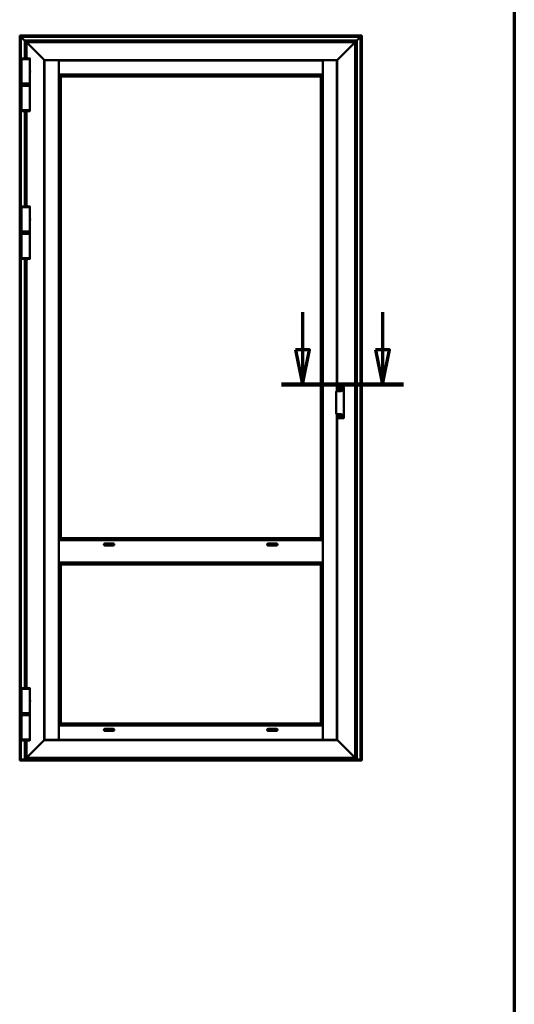
# Model space of a CAD drawing. Units: millimetres. Extents: x -429 to 405, y -584 to 287.
# Drawn here: x 369 to 405, y 173 to 244 of the extents above; entities that cross this region are included whole.
import ezdxf

# ---------------------------------------------------------------- set-up
doc = ezdxf.new("R2010")
doc.units = ezdxf.units.MM
doc.linetypes.add('CHAIN', pattern=[0.35429999999999995, 0.2362, -0.0295, 0.0591, -0.0295])
for name, color, linetype, lineweight in [('Border (ISO)', 8, 'Continuous', 70), ('Section Line (ISO)', 3, 'CHAIN', 70), ('Visible (ISO)', 7, 'Continuous', 50)]:
    doc.layers.add(name, color=color, linetype=linetype, lineweight=lineweight)

# ---------------------------------------------------------------- blocks, each defined once
blk = doc.blocks.new('Borders LEIAB A4 Border')
at = {"layer": 'Border (ISO)'}
blk.add_line((200, 287), (200, 10), dxfattribs=at)
blk = doc.blocks.new('2dTransSection1')
at = {"layer": 'Section Line (ISO)', "linetype": 'Continuous'}
for p, q in [((184.7527556743427, 222.7707588508156), (184.7527556743426, 220.0506055963604)), ((190.5147082780506, 222.7707588508156), (190.5147082780506, 220.0506055963604)), ((184.2527556743427, 220.0506055963604), (184.7527556743426, 217.5506055963604)), ((185.2527556743426, 220.0506055963604), (184.2527556743427, 220.0506055963604)), ((184.7527556743426, 220.0506055963604), (184.7527556743426, 217.5506055963604)), ((184.7527556743426, 217.5506055963604), (185.2527556743426, 220.0506055963604)), ((190.0147082780506, 220.0506055963604), (190.5147082780506, 217.5506055963604)), ((191.0147082780506, 220.0506055963604), (190.0147082780506, 220.0506055963604)), ((190.5147082780506, 220.0506055963604), (190.5147082780506, 217.5506055963604)), ((190.5147082780506, 217.5506055963604), (191.0147082780506, 220.0506055963604)), ((183.2527556743426, 217.5506055963604), (192.0147082780506, 217.5506055963604))]:
    blk.add_line(p, q, dxfattribs=at)
at = {"layer": 'Section Line (ISO)', "linetype": 'Continuous', "lineweight": 140}
blk.add_line((183.2527556743426, 217.5506055963604), (192.0147082780506, 217.5506055963604), dxfattribs=at)
at = {"layer": 'Section Line (ISO)', "linetype": 'Continuous', "flags": 128}
for points in [[(184.2527558675944, 220.0506056083492), (184.7527553907572, 217.5506056083492), (185.2527553907572, 220.0506056083492), (184.2527558675944, 220.0506056083492)], [(190.0147087446391, 220.0506056083492), (190.5147087446391, 217.5506056083492), (191.014708744639, 220.0506056083492), (190.0147087446391, 220.0506056083492)]]:
    blk.add_lwpolyline(points, dxfattribs=at)
at = {"layer": 'Section Line (ISO)'}
for points in [[(184.2527558675944, 220.0506056083492), (184.7527553907572, 217.5506056083492), (185.2527553907572, 220.0506056083492), (184.2527558675944, 220.0506056083492)], [(190.0147087446391, 220.0506056083492), (190.5147087446391, 217.5506056083492), (191.014708744639, 220.0506056083492), (190.0147087446391, 220.0506056083492)]]:
    blk.add_solid(points, dxfattribs=at)

msp = doc.modelspace()

# ---------------------------------------------------------------- linework, layer by layer
at = {"layer": 'Visible (ISO)'}
for p, q in [((369.4192595309499, 242.6510642985432), (369.3961480587681, 242.674175770725)), ((369.3961480587681, 242.674175770725), (394.0211480587681, 242.674175770725)), ((369.3961480587679, 190.6027056218319), (369.3961480587681, 242.674175770725)), ((369.3961480587681, 242.674175770725), (369.4192595309499, 242.6510642985432)), ((369.4192595309499, 242.6510642985432), (369.4886480587681, 242.581675770725)), ((369.4886480587681, 242.581675770725), (369.4192595309499, 242.6510642985432)), ((369.5011480587681, 242.569175770725), (369.4886480587681, 242.581675770725)), ((393.9286480587681, 242.581675770725), (369.4886480587681, 242.581675770725)), ((369.4886480587681, 242.581675770725), (369.488648058768, 190.5752425087866)), ((369.4886480587681, 242.581675770725), (369.5011480587681, 242.569175770725)), ((369.5011480587681, 242.569175770725), (369.7511480587681, 242.319175770725)), ((369.7511480587681, 242.319175770725), (369.5011480587681, 242.569175770725)), ((393.6661480587681, 242.319175770725), (393.9161480587681, 242.569175770725)), ((393.9161480587681, 242.569175770725), (393.666148058768, 242.319175770725)), ((393.9286480587681, 242.581675770725), (393.9161480587681, 242.569175770725)), ((393.9161480587681, 242.569175770725), (393.9286480587681, 242.581675770725)), ((393.9286480587681, 242.581675770725), (393.9980365865864, 242.6510642985432)), ((393.9980365865864, 242.6510642985432), (393.9286480587681, 242.581675770725)), ((393.928648058768, 190.5752425087866), (393.9286480587681, 242.581675770725)), ((394.0211480587681, 242.674175770725), (393.9980365865864, 242.6510642985432)), ((393.9980365865864, 242.6510642985432), (394.0211480587681, 242.674175770725)), ((394.0211480587681, 242.674175770725), (394.0211480587681, 190.6027056218319)), ((369.7636480587681, 242.306675770725), (369.7511480587681, 242.319175770725)), ((369.7511480587681, 242.319175770725), (369.7636480587681, 242.306675770725)), ((369.7636480587681, 242.306675770725), (369.7761480587681, 242.294175770725)), ((369.7636480587681, 242.306675770725), (393.6536480587681, 242.306675770725)), ((369.7636480587681, 241.0372272761119), (369.7636480587681, 242.306675770725)), ((369.7761480587681, 242.294175770725), (369.7636480587681, 242.306675770725)), ((369.7761480587681, 242.294175770725), (369.8836480587681, 242.186675770725)), ((369.8836480587681, 242.186675770725), (369.7761480587681, 242.294175770725)), ((369.8961480587639, 242.1741773461301), (369.8836480587638, 242.1866773461301)), ((393.5336480587681, 242.1866773461259), (369.8836480587681, 242.1866773461259)), ((369.8836480587639, 242.1866773461301), (369.8961480587639, 242.1741773461301)), ((369.8836480587681, 242.1866773461259), (369.8836480587681, 241.0375701850453)), ((369.8961480587639, 242.1741773461301), (370.0134703892384, 242.0568550156555)), ((370.0134703892384, 242.0568550156555), (369.8961480587639, 242.1741773461301)), ((370.0134703892384, 242.0568550156555), (370.0223092240032, 242.0480161808907)), ((370.0223092240033, 242.0480161808907), (370.0134703892384, 242.0568550156555)), ((370.0223092240032, 242.0480161808907), (370.0424868935329, 242.027838511361)), ((370.0424868935329, 242.027838511361), (370.0223092240033, 242.0480161808907)), ((370.0513257282977, 242.0189996765962), (370.0424868935329, 242.027838511361)), ((370.0424868935329, 242.027838511361), (370.0513257282977, 242.0189996765962)), ((370.0513257282977, 242.0189996765962), (371.1461489038255, 240.9241765010684)), ((371.1461489038256, 240.9241765010683), (370.0513257282977, 242.0189996765962)), ((392.2711472137105, 240.9241765010684), (393.3659703892384, 242.0189996765962)), ((393.3659703892384, 242.0189996765962), (392.2711472137106, 240.9241765010683)), ((393.3748092240032, 242.027838511361), (393.3659703892384, 242.0189996765962)), ((393.3659703892384, 242.0189996765961), (393.3748092240032, 242.027838511361)), ((393.3748092240032, 242.027838511361), (393.3949868935329, 242.0480161808907)), ((393.3949868935329, 242.0480161808906), (393.3748092240032, 242.027838511361)), ((393.3949868935329, 242.0480161808907), (393.4038257282977, 242.0568550156555)), ((393.4038257282978, 242.0568550156555), (393.3949868935329, 242.0480161808906)), ((393.4038257282977, 242.0568550156555), (393.5211480587723, 242.1741773461301)), ((393.5211480587723, 242.1741773461301), (393.4038257282978, 242.0568550156555)), ((393.5336480587723, 242.1866773461301), (393.5211480587723, 242.1741773461301)), ((393.5211480587723, 242.1741773461301), (393.5336480587723, 242.18667734613)), ((393.5336480587681, 242.1866757707249), (393.6411480587681, 242.294175770725)), ((393.6411480587681, 242.294175770725), (393.5336480587681, 242.186675770725)), ((393.5336480587681, 190.6866773461259), (393.5336480587681, 242.1866773461258)), ((393.6411480587681, 242.294175770725), (393.6536480587681, 242.306675770725)), ((393.6536480587681, 242.306675770725), (393.6411480587681, 242.294175770725)), ((393.6661480587681, 242.319175770725), (393.6536480587681, 242.306675770725)), ((393.6536480587681, 242.306675770725), (393.666148058768, 242.319175770725)), ((393.6536480587681, 242.306675770725), (393.6536480587681, 190.5752425087866)), ((370.1348980587681, 240.9691773461259), (369.5323980587681, 240.9691773461259)), ((369.5323980587681, 239.2191773461259), (369.5323980587681, 240.9691773461259)), ((369.5348980587681, 240.9691773461259), (369.5348980587681, 241.013659957749)), ((370.1323980587681, 240.9691773461259), (370.1323980587681, 241.013659957749)), ((370.134898058768, 240.1985523461259), (370.134898058768, 240.9691773461259)), ((371.1586489038256, 240.9116765010684), (371.1461489038255, 240.9241765010684)), ((371.1461489038256, 240.9241765010683), (371.1586489038256, 240.9116765010683)), ((371.1586489038324, 240.9116765010616), (371.181148058768, 240.8891773461259)), ((392.2586472137106, 240.9116765010683), (371.1586489038256, 240.9116765010683)), ((371.1811480587681, 240.8891773461259), (371.1586489038324, 240.9116765010616)), ((371.1586489038256, 240.9116765010683), (371.1586489038256, 191.9616781911834)), ((371.199898058768, 240.8991781911834), (371.1811480587681, 240.8991781911834)), ((371.1811480587681, 240.8991781911834), (371.1811480587681, 191.9741781911834)), ((371.199898058768, 240.8991781911834), (372.1936480587681, 240.8991781911834)), ((372.2061480587681, 240.8991781911834), (372.1936480587681, 240.8991781911834)), ((372.2061480587681, 191.9741781911834), (372.2061480587681, 240.8991781911834)), ((372.208648058768, 240.7816765010684), (372.206148058768, 240.7816765010684)), ((372.208648058768, 240.7441765010684), (372.206148058768, 240.7441765010684)), ((372.208648058768, 240.4391765010684), (372.206148058768, 240.4391765010684)), ((372.208648058768, 240.289176501062), (372.206148058768, 240.289176501062)), ((372.2086480587681, 240.8891773461258), (372.2086480587681, 240.8704273461259)), ((391.2086480587681, 240.8891773461259), (372.2086480587681, 240.8891773461258)), ((372.2086480587681, 239.8766773461259), (372.2086480587681, 240.8704273461259)), ((391.2086480587681, 240.8704273461259), (391.2086480587681, 240.8891773461258)), ((391.2086480587681, 240.8704273461259), (391.2086480587681, 239.8766773461259)), ((391.2111480587681, 240.7816765010684), (391.2086480587681, 240.7816765010684)), ((391.2111480587681, 240.7441765010684), (391.2086480587681, 240.7441765010684)), ((391.2111480587681, 240.4391765010684), (391.2086480587681, 240.4391765010684)), ((391.2111480587681, 240.289176501062), (391.2086480587681, 240.289176501062)), ((391.2236480587681, 240.8991781911834), (391.2111480587681, 240.8991781911834)), ((391.2111480587681, 240.8991781911834), (391.2111480587681, 191.9741781911834)), ((391.2236480587681, 240.8991781911834), (392.2173980587681, 240.8991781911834)), ((392.2361480587681, 240.8991781911834), (392.2173980587681, 240.8991781911834)), ((392.2361480587681, 240.8891773461259), (392.2586472137037, 240.9116765010616)), ((392.2586472137038, 240.9116765010615), (392.2361480587681, 240.8891773461258)), ((392.2361480587681, 217.0710830753872), (392.2361480587681, 240.8991781911834)), ((392.2711472137105, 240.9241765010684), (392.2586472137106, 240.9116765010684)), ((392.2586472137106, 240.9116765010683), (392.2711472137106, 240.9241765010683)), ((392.2586472137106, 217.0710830753872), (392.2586472137106, 240.9116765010683)), ((370.1186480587681, 240.1211031701616), (370.1186480587681, 240.1311581266071)), ((370.118648058768, 240.0672515220902), (370.118648058768, 240.1211031701616)), ((370.1186480587681, 240.0571965656447), (370.1186480587681, 240.0672515220902)), ((370.134898058768, 239.2191773461259), (370.134898058768, 239.9898023461259)), ((372.2086480587681, 240.1991773461259), (372.206148058768, 240.1991773461259)), ((372.2061480587679, 240.0866773461259), (372.2086480587678, 240.0866773461259)), ((372.2086480587681, 240.0516773461259), (372.2061480587681, 240.0516773461259)), ((372.2061480587681, 239.9016773461259), (372.2086480587681, 239.9016773461259)), ((372.2061480587681, 239.8641773461259), (372.2211480587681, 239.8491773461259)), ((372.2061480587681, 239.8641773461259), (372.2086480587681, 239.8641773461259)), ((372.2086480587681, 239.8766773461259), (372.2086480587681, 239.8641773461259)), ((372.2086480587681, 239.8641773461259), (391.2086480587681, 239.8641773461259)), ((372.2211480587681, 239.8491773461259), (372.2355113005599, 239.834814104334)), ((372.3485685349757, 239.7217568699182), (372.2355113005599, 239.834814104334)), ((372.3485685349756, 239.7217568699183), (372.351148058768, 239.7191773461259)), ((372.351148058768, 239.7191773461259), (372.3511480587681, 206.4941773461259)), ((391.066148058768, 239.7191773461259), (372.351148058768, 239.7191773461259)), ((391.0687275825604, 239.7217568699183), (391.066148058768, 239.7191773461259)), ((391.066148058768, 206.4941773461259), (391.066148058768, 239.7191773461259)), ((391.0687275825604, 239.7217568699183), (391.1817848169762, 239.834814104334)), ((391.196148058768, 239.8491773461259), (391.1817848169762, 239.834814104334)), ((391.211148058768, 239.8641773461259), (391.196148058768, 239.8491773461259)), ((391.2111480587681, 240.1991773461259), (391.2086480587681, 240.1991773461259)), ((391.2086480587678, 240.0866773461259), (391.2111480587679, 240.0866773461259)), ((391.2111480587681, 240.0516773461259), (391.2086480587681, 240.0516773461259)), ((391.2086480587681, 239.9016773461259), (391.2111480587681, 239.9016773461259)), ((391.2086480587681, 239.8641773461259), (391.2086480587681, 239.8766773461259)), ((391.2086480587681, 239.8641773461259), (391.211148058768, 239.8641773461259)), ((369.5323980587681, 239.2191773461259), (370.1348980587681, 239.2191773461259)), ((370.1348980587681, 239.049175770725), (369.5323980587681, 239.049175770725)), ((369.5323980587681, 239.049175770725), (369.5323980587681, 237.299175770725)), ((369.5348980587681, 239.2191773461259), (369.5348980587681, 239.1541773461259)), ((369.5348980587681, 239.1541773461259), (370.1323980587681, 239.1541773461259)), ((369.5473980587681, 239.1416773461259), (369.5348980587681, 239.1541773461259)), ((369.5486480587681, 239.126675770725), (369.536148058768, 239.114175770725)), ((370.1311480587681, 239.114175770725), (369.536148058768, 239.114175770725)), ((369.536148058768, 239.114175770725), (369.536148058768, 239.061675770725)), ((369.536148058768, 239.061675770725), (370.1311480587681, 239.061675770725)), ((369.5486480587681, 239.049175770725), (369.536148058768, 239.061675770725)), ((370.1198980587681, 239.1416773461259), (369.5473980587681, 239.1416773461259)), ((369.5486480587681, 239.126675770725), (370.1186480587681, 239.126675770725)), ((369.7636480587681, 239.126675770725), (369.7636480587681, 239.1416773461259)), ((369.8836480587681, 239.1416773461259), (369.8836480587681, 239.126675770725)), ((370.1186480587681, 239.126675770725), (370.1311480587681, 239.114175770725)), ((370.1186480587681, 239.049175770725), (370.1311480587681, 239.061675770725)), ((370.1198980587681, 239.1416773461259), (370.1323980587681, 239.1541773461259)), ((370.1311480587681, 239.114175770725), (370.1311480587681, 239.061675770725)), ((370.1323980587681, 239.2191773461259), (370.1323980587681, 239.1541773461259)), ((370.1348980587681, 239.049175770725), (370.134898058768, 237.299175770725)), ((369.5323980587681, 237.299175770725), (370.1348980587681, 237.299175770725)), ((369.5348980587681, 237.299175770725), (369.5348980587681, 237.2546931591019)), ((369.7636480587681, 230.3872272761119), (369.7636480587681, 237.2311258407389)), ((369.8836480587681, 237.2307829318055), (369.8836480587681, 230.3875701850453)), ((370.1323980587681, 237.299175770725), (370.1323980587681, 237.2546931591019)), ((369.5348980587681, 230.3191773461259), (369.5348980587681, 230.363659957749)), ((370.1323980587681, 230.3191773461259), (370.1323980587681, 230.363659957749)), ((370.1348980587681, 230.3191773461259), (369.5323980587681, 230.3191773461259)), ((369.5323980587681, 228.5691773461259), (369.5323980587681, 230.3191773461259)), ((370.134898058768, 229.5485523461259), (370.134898058768, 230.3191773461259)), ((370.1186480587681, 229.4711031701616), (370.1186480587681, 229.4811581266071)), ((370.118648058768, 229.4172515220902), (370.118648058768, 229.4711031701616)), ((370.1186480587681, 229.4071965656447), (370.1186480587681, 229.4172515220902)), ((370.1348980587681, 228.5691773461259), (370.1348980587681, 229.3398023461259)), ((369.5323980587681, 228.5691773461259), (370.1348980587681, 228.5691773461259)), ((370.1348980587681, 228.399175770725), (369.5323980587681, 228.399175770725)), ((369.5323980587681, 228.399175770725), (369.5323980587681, 226.649175770725)), ((369.5348980587681, 228.5691773461259), (369.5348980587681, 228.5041773461259)), ((369.5348980587681, 228.5041773461259), (370.1323980587681, 228.5041773461259)), ((369.5473980587681, 228.4916773461259), (369.5348980587681, 228.5041773461259)), ((369.5486480587681, 228.4766757707249), (369.536148058768, 228.4641757707249)), ((370.1311480587681, 228.4641757707249), (369.536148058768, 228.4641757707249)), ((369.536148058768, 228.4641757707249), (369.536148058768, 228.411675770725)), ((369.536148058768, 228.411675770725), (370.1311480587681, 228.411675770725)), ((369.5486480587681, 228.399175770725), (369.536148058768, 228.411675770725)), ((370.1198980587681, 228.4916773461259), (369.5473980587681, 228.4916773461259)), ((369.5486480587681, 228.4766757707249), (370.1186480587681, 228.4766757707249)), ((369.7636480587681, 228.4766757707249), (369.7636480587681, 228.4916773461259)), ((369.8836480587681, 228.4916773461259), (369.8836480587681, 228.4766757707249)), ((370.1186480587681, 228.4766757707249), (370.1311480587681, 228.4641757707249)), ((370.1186480587681, 228.399175770725), (370.1311480587681, 228.411675770725)), ((370.1198980587681, 228.4916773461259), (370.1323980587681, 228.5041773461259)), ((370.1311480587681, 228.4641757707249), (370.1311480587681, 228.411675770725)), ((370.1323980587681, 228.5691773461259), (370.1323980587681, 228.5041773461259)), ((370.1348980587681, 228.399175770725), (370.1348980587681, 226.649175770725)), ((369.5323980587681, 226.649175770725), (370.1348980587681, 226.649175770725)), ((369.5348980587681, 226.649175770725), (369.5348980587681, 226.6046931591019)), ((369.763648058768, 195.7222272761119), (369.7636480587681, 226.581125840739)), ((369.8836480587681, 226.5807829318055), (369.8836480587681, 195.7225701850453)), ((370.1323980587681, 226.649175770725), (370.1323980587681, 226.6046931591019)), ((392.1836480587681, 217.0461376605401), (392.1836480587681, 215.4520692672517)), ((392.2198980587681, 217.0710830753873), (392.4336480587681, 217.0710830753873)), ((392.286148058768, 217.3467599312824), (392.286148058768, 217.3452970491864)), ((392.286148058768, 217.3452970491864), (392.286148058768, 217.0710830753873)), ((392.3086480587681, 217.3636594946013), (392.7086480587681, 217.3636594946013)), ((392.4211724800683, 217.2122569752574), (392.4595103061836, 217.2225295648045)), ((392.4595103061836, 217.1923251274473), (392.4211724800683, 217.2025977169945)), ((392.4224665752939, 217.2074273461259), (392.4635569334824, 217.2074273461259)), ((392.4630458400895, 217.2260650987104), (392.4733184296366, 217.2644029248256)), ((392.4733184296366, 217.1504517674262), (392.4630458400895, 217.1887895935414)), ((392.4635569334824, 217.2074273461259), (392.4781480587689, 217.2074273461259)), ((392.4781480587681, 217.2631088296001), (392.4781480587681, 217.2220184714116)), ((392.4781480587681, 217.2220184714116), (392.4781480587681, 217.2074273461251)), ((392.4781480587681, 217.1928362208402), (392.4781480587681, 217.2074273461267)), ((392.4927391840537, 217.2074273461259), (392.4781480587673, 217.2074273461259)), ((392.4781480587681, 217.1517458626517), (392.4781480587681, 217.1928362208402)), ((392.4829776878995, 217.2644029248256), (392.4932502774466, 217.2260650987104)), ((392.4932502774466, 217.1887895935414), (392.4829776878995, 217.1504517674262)), ((392.5338295422423, 217.2074273461259), (392.4927391840537, 217.2074273461259)), ((392.4967858113525, 217.2225295648045), (392.5351236374678, 217.2122569752574)), ((392.5351236374678, 217.2025977169945), (392.4967858113525, 217.1923251274473)), ((392.661148058768, 217.3175022893611), (392.661148058768, 217.2004717216755)), ((392.733648058768, 217.2004717216755), (392.733648058768, 217.3452970491864)), ((392.733648058768, 217.2004717216755), (392.733648058768, 215.2977352061163)), ((392.4336480587681, 215.4271238524045), (392.2198980587681, 215.4271238524045)), ((392.2361480587681, 191.9741781911834), (392.2361480587681, 215.4271238524045)), ((392.2586472137106, 191.9616781911834), (392.2586472137106, 215.4271238524045)), ((392.286148058768, 215.4271238524045), (392.286148058768, 215.1529098786054)), ((392.286148058768, 215.1529098786054), (392.286148058768, 215.1514469965093)), ((392.3086480587681, 215.1345474331905), (392.7086480587681, 215.1345474331905)), ((392.4554690371994, 215.2829626250264), (392.4229566974511, 215.3057280104029)), ((392.4258245796329, 215.3098237706243), (392.4644368860081, 215.2957700404274)), ((392.4262603583467, 215.3148047441148), (392.4657995631933, 215.3113455119259)), ((392.4541228963192, 215.2388918812445), (392.4575821285081, 215.2784310860912)), ((392.4591038698096, 215.2384561025308), (392.4731576000066, 215.277068408906)), ((392.4859650154076, 215.2681005600972), (392.4631996300311, 215.235588220349)), ((392.4644368860082, 215.2957700404274), (392.4781480587688, 215.2907795816656)), ((392.4703311021285, 215.3134586032346), (392.4930964875051, 215.3459709429828)), ((392.4731576000066, 215.277068408906), (392.4781480587683, 215.2907795816666)), ((392.4831385175295, 215.3044907544258), (392.4781480587678, 215.2907795816652)), ((392.491859231528, 215.2857891229044), (392.4781480587674, 215.2907795816662)), ((392.4971922477265, 215.343103060801), (392.4831385175295, 215.3044907544258)), ((392.5300357591894, 215.266754419217), (392.4904965543428, 215.2702136514059)), ((392.5304715379032, 215.2717353927074), (392.491859231528, 215.2857891229044)), ((392.5021732212169, 215.3426672820873), (392.498713989028, 215.3031280772406)), ((392.5008270803368, 215.2985965383054), (392.533339420085, 215.2758311529289)), ((392.661148058768, 215.2977352061163), (392.661148058768, 215.1807046384307)), ((392.733648058768, 215.1529098786054), (392.733648058768, 215.2977352061163)), ((372.2061480587681, 206.3491773461259), (372.2211480587681, 206.3641773461259)), ((372.2061480587681, 206.3491773461259), (372.2086480587681, 206.3491773461259)), ((372.2061480587681, 206.3116773461259), (372.2086480587681, 206.3116773461259)), ((372.2086480587681, 206.3491773461257), (391.2086480587681, 206.3491773461257)), ((372.2086480587681, 206.3491773461257), (372.2086480587681, 204.7491773461257)), ((372.2211480587681, 206.3641773461259), (372.2355113005599, 206.3785405879177)), ((372.3485685349757, 206.4915978223335), (372.2355113005599, 206.3785405879177)), ((372.3485685349757, 206.4915978223335), (372.3511480587681, 206.4941773461259)), ((372.3511480587681, 206.4941773461259), (391.066148058768, 206.4941773461259)), ((391.0687275825604, 206.4915978223335), (391.066148058768, 206.4941773461259)), ((391.0687275825604, 206.4915978223335), (391.1817848169762, 206.3785405879177)), ((391.1961480587681, 206.3641773461259), (391.1817848169762, 206.3785405879177)), ((391.2111480587681, 206.3491773461259), (391.1961480587681, 206.3641773461259)), ((391.2086480587681, 206.3491773461259), (391.2111480587681, 206.3491773461259)), ((391.2086480587681, 206.3491773461257), (391.2086480587681, 204.7491773461257)), ((391.2086480587681, 206.3116773461259), (391.2111480587681, 206.3116773461259)), ((372.2061480587681, 206.1616773461259), (372.2086480587681, 206.1616773461259)), ((372.2086480587681, 206.0366773461259), (372.2061480587681, 206.0366773461259)), ((372.2086480587681, 205.9360077789347), (372.2061480587681, 205.9360077789347)), ((372.2061480587681, 205.9241773461258), (372.2086480587681, 205.9241773461258)), ((372.2061480587681, 205.8866773461258), (372.2086480587681, 205.8866773461258)), ((376.2086480587681, 206.0366773461259), (375.4586480587681, 206.0366773461259)), ((375.5336480587681, 206.1116773461257), (376.133648058768, 206.1116773461257)), ((376.133648058768, 205.9616773461257), (375.5336480587681, 205.9616773461257)), ((387.9586480587681, 206.0366773461259), (387.2086480587681, 206.0366773461259)), ((387.2836480587681, 206.1116773461257), (387.883648058768, 206.1116773461257)), ((387.883648058768, 205.9616773461257), (387.2836480587681, 205.9616773461257)), ((391.2086480587681, 206.1616773461259), (391.2111480587681, 206.1616773461259)), ((391.211148058768, 206.0366773461259), (391.2086480587681, 206.0366773461259)), ((391.211148058768, 205.9360077789347), (391.2086480587681, 205.9360077789347)), ((391.2086480587681, 205.9241773461258), (391.211148058768, 205.9241773461258)), ((391.2086480587681, 205.8866773461258), (391.211148058768, 205.8866773461258)), ((372.2061480587681, 205.2116773461258), (372.2086480587681, 205.2116773461258)), ((372.2061480587681, 205.1741773461258), (372.2086480587681, 205.1741773461258)), ((372.2061480587681, 205.1623469133168), (372.2086480587681, 205.1623469133168)), ((372.2086480587681, 205.0616773461258), (372.2061480587681, 205.0616773461258)), ((372.2086480587681, 204.9366773461259), (372.2061480587681, 204.9366773461259)), ((391.2086480587681, 205.2116773461258), (391.211148058768, 205.2116773461258)), ((391.2086480587681, 205.1741773461258), (391.211148058768, 205.1741773461258)), ((391.2086480587681, 205.1623469133168), (391.211148058768, 205.1623469133168)), ((391.211148058768, 205.0616773461258), (391.2086480587681, 205.0616773461258)), ((391.2111480587681, 204.9366773461259), (391.2086480587681, 204.9366773461259)), ((372.2061480587681, 204.7866773461259), (372.2086480587681, 204.7866773461259)), ((372.2061480587681, 204.7491773461259), (372.2211480587681, 204.7341773461259)), ((372.2061480587681, 204.7491773461259), (372.2086480587681, 204.7491773461259)), ((372.2086480587681, 204.7491773461257), (391.2086480587681, 204.7491773461257)), ((372.2211480587681, 204.7341773461259), (372.2358287909478, 204.7194966139461)), ((372.3487303928205, 204.6065950120735), (372.2358287909478, 204.7194966139461)), ((372.3487303928205, 204.6065950120735), (372.3511480587681, 204.6041773461259)), ((372.3511480587681, 204.6041773461259), (372.3511480587681, 193.1541773461259)), ((391.066148058768, 204.6041773461259), (372.3511480587681, 204.6041773461259)), ((391.0685657247157, 204.6065950120735), (391.066148058768, 204.6041773461259)), ((391.066148058768, 193.1541773461259), (391.066148058768, 204.6041773461259)), ((391.0685657247157, 204.6065950120735), (391.1814673265883, 204.7194966139461)), ((391.1961480587681, 204.7341773461259), (391.1814673265883, 204.7194966139461)), ((391.2111480587681, 204.7491773461259), (391.1961480587681, 204.7341773461259)), ((391.2086480587681, 204.7866773461259), (391.2111480587681, 204.7866773461259)), ((391.2086480587681, 204.7491773461259), (391.2111480587681, 204.7491773461259)), ((370.134898058768, 195.6541773461259), (369.532398058768, 195.6541773461259)), ((369.532398058768, 193.9041773461259), (369.532398058768, 195.6541773461259)), ((369.534898058768, 195.6541773461259), (369.534898058768, 195.6986599577489)), ((370.132398058768, 195.6541773461259), (370.132398058768, 195.6986599577489)), ((370.134898058768, 194.8835523461259), (370.134898058768, 195.6541773461259)), ((370.118648058768, 194.8061031701616), (370.118648058768, 194.8161581266071)), ((370.118648058768, 194.7522515220902), (370.118648058768, 194.8061031701616)), ((370.118648058768, 194.7421965656447), (370.118648058768, 194.7522515220902)), ((370.134898058768, 193.9041773461259), (370.134898058768, 194.6748023461259)), ((369.532398058768, 193.9041773461259), (370.134898058768, 193.9041773461259)), ((370.1348980587681, 193.7491773461259), (369.5323980587681, 193.7491773461259)), ((369.5323980587681, 193.7491773461259), (369.5323980587681, 191.9991773461259)), ((369.534898058768, 193.9041773461259), (369.534898058768, 193.8391773461259)), ((369.534898058768, 193.8391773461259), (370.132398058768, 193.8391773461259)), ((369.547398058768, 193.8266773461259), (369.534898058768, 193.8391773461259)), ((369.5486480587681, 193.8266773461259), (369.536148058768, 193.8141773461259)), ((370.1311480587681, 193.8141773461259), (369.536148058768, 193.8141773461259)), ((369.536148058768, 193.8141773461259), (369.536148058768, 193.7616773461259)), ((369.536148058768, 193.7616773461259), (370.1311480587681, 193.7616773461259)), ((369.5486480587681, 193.7491773461259), (369.536148058768, 193.7616773461259)), ((370.119898058768, 193.8266773461259), (369.5473980587681, 193.8266773461259)), ((370.1186480587681, 193.8266773461259), (370.1311480587681, 193.8141773461259)), ((370.1186480587681, 193.7491773461259), (370.1311480587681, 193.7616773461259)), ((370.119898058768, 193.8266773461259), (370.132398058768, 193.8391773461259)), ((370.1311480587681, 193.8141773461259), (370.1311480587681, 193.7616773461259)), ((370.132398058768, 193.9041773461259), (370.132398058768, 193.8391773461259)), ((370.1348980587681, 193.7491773461259), (370.1348980587681, 191.9991773461259)), ((372.2061480587681, 193.0091773461259), (372.2211480587681, 193.0241773461259)), ((372.2061480587681, 193.0091773461259), (372.2086480587681, 193.0091773461259)), ((372.2061480587681, 192.9716773461259), (372.2086480587681, 192.9716773461259)), ((372.2061480587681, 192.8216773461259), (372.2086480587681, 192.8216773461259)), ((372.2061480587681, 192.7866773461259), (372.2086480587681, 192.7866773461259)), ((372.2086480587681, 193.0091773461259), (372.2086480587681, 192.9966773461259)), ((391.2086480587681, 193.0091773461259), (372.2086480587681, 193.0091773461259)), ((372.2086480587681, 192.0029273461259), (372.2086480587681, 192.9966773461259)), ((372.2211480587681, 193.0241773461259), (372.2358287909478, 193.0388580783057)), ((372.3487303928205, 193.1517596801783), (372.2358287909478, 193.0388580783057)), ((372.3487303928205, 193.1517596801783), (372.3511480587681, 193.1541773461259)), ((372.3511480587681, 193.1541773461259), (391.066148058768, 193.1541773461259)), ((375.5336480587681, 192.7716773461259), (376.1336480587681, 192.7716773461259)), ((387.2836480587681, 192.7716773461259), (387.8836480587681, 192.7716773461259)), ((391.0685657247157, 193.1517596801783), (391.066148058768, 193.1541773461259)), ((391.0685657247157, 193.1517596801783), (391.1814673265883, 193.0388580783057)), ((391.1961480587681, 193.0241773461259), (391.1814673265883, 193.0388580783057)), ((391.2111480587681, 193.0091773461259), (391.1961480587681, 193.0241773461259)), ((391.2086480587681, 192.9966773461259), (391.2086480587681, 193.0091773461259)), ((391.2086480587681, 193.0091773461259), (391.2111480587681, 193.0091773461259)), ((391.2086480587681, 192.9966773461259), (391.2086480587681, 192.0029273461259)), ((391.2086480587681, 192.9716773461259), (391.2111480587681, 192.9716773461259)), ((391.2086480587681, 192.8216773461259), (391.2111480587681, 192.8216773461259)), ((391.2086480587681, 192.7866773461259), (391.211148058768, 192.7866773461259)), ((372.2061480587681, 192.6741773461259), (372.2086480587681, 192.6741773461259)), ((372.2061480587681, 192.5841781911897), (372.2086480587681, 192.5841781911897)), ((372.2061480587681, 192.4341781911834), (372.2086480587681, 192.4341781911834)), ((372.2061480587681, 192.1291781911834), (372.2086480587681, 192.1291781911834)), ((372.2061480587681, 192.0916781911834), (372.2086480587681, 192.0916781911834)), ((375.4621026186618, 192.6741773461259), (376.2051934988743, 192.6741773461259)), ((376.1336480587681, 192.6216773461259), (375.5336480587681, 192.6216773461259)), ((387.2121026186618, 192.6741773461259), (387.9551934988743, 192.6741773461259)), ((387.8836480587681, 192.6216773461259), (387.2836480587681, 192.6216773461259)), ((391.2086480587681, 192.6741773461259), (391.2111480587681, 192.6741773461259)), ((391.2086480587681, 192.5841781911897), (391.2111480587681, 192.5841781911897)), ((391.2086480587681, 192.4341781911834), (391.2111480587681, 192.4341781911834)), ((391.2086480587681, 192.1291781911834), (391.211148058768, 192.1291781911834)), ((391.2086480587681, 192.0916781911834), (391.211148058768, 192.0916781911834)), ((369.5323980587681, 191.9991773461259), (370.1348980587681, 191.9991773461259)), ((369.5348980587681, 191.9991773461259), (369.5348980587681, 191.9546947345029)), ((369.763648058768, 190.5752425087866), (369.763648058768, 191.9311274161399)), ((369.8836480587681, 191.9307845072064), (369.8836480587681, 190.6866773461258)), ((371.1461489038255, 191.9491781911834), (370.0513257282977, 190.8543550156555)), ((370.0513257282977, 190.8543550156555), (371.1461489038256, 191.9491781911834)), ((370.1323980587681, 191.9991773461259), (370.1323980587681, 191.9546947345029)), ((371.1461489038255, 191.9491781911834), (371.1586489038256, 191.9616781911834)), ((371.1586489038256, 191.9616781911834), (371.1461489038256, 191.9491781911834)), ((371.181148058768, 191.9841773461258), (371.1586489038324, 191.9616781911902)), ((371.1586489038324, 191.9616781911902), (371.1811480587681, 191.9841773461258)), ((371.1586489038256, 191.9616781911834), (392.2586472137106, 191.9616781911834)), ((371.1811480587681, 191.9741781911834), (371.199898058768, 191.9741781911834)), ((372.1936480587681, 191.9741781911834), (371.199898058768, 191.9741781911834)), ((372.1936480587681, 191.9741781911834), (372.2061480587681, 191.9741781911834)), ((372.2086480587681, 192.0029273461259), (372.2086480587681, 191.9841773461259)), ((372.2086480587681, 191.9841773461259), (391.2086480587681, 191.9841773461259)), ((391.2086480587681, 191.9841773461259), (391.2086480587681, 192.0029273461259)), ((391.2111480587681, 191.9741781911834), (391.223648058768, 191.9741781911834)), ((392.217398058768, 191.9741781911834), (391.223648058768, 191.9741781911834)), ((392.217398058768, 191.9741781911834), (392.236148058768, 191.9741781911834)), ((392.2586472137037, 191.9616781911902), (392.2361480587681, 191.9841773461258)), ((392.2361480587681, 191.9841773461258), (392.2586472137037, 191.9616781911902)), ((392.2586472137106, 191.9616781911834), (392.2711472137105, 191.9491781911834)), ((392.2711472137105, 191.9491781911834), (392.2586472137106, 191.9616781911834)), ((393.3659703892384, 190.8543550156556), (392.2711472137105, 191.9491781911834)), ((392.2711472137105, 191.9491781911834), (393.3659703892384, 190.8543550156556)), ((369.8836480587638, 190.6866773461217), (369.8961480587639, 190.6991773461216)), ((369.8961480587639, 190.6991773461216), (369.8836480587639, 190.6866773461217)), ((369.8836480587681, 190.6866773461259), (393.5336480587681, 190.6866773461259)), ((370.0134703892384, 190.8164996765962), (369.8961480587639, 190.6991773461216)), ((369.8961480587639, 190.6991773461216), (370.0134703892384, 190.8164996765962)), ((370.0223092240032, 190.8253385113611), (370.0134703892384, 190.8164996765962)), ((370.0134703892384, 190.8164996765962), (370.0223092240032, 190.8253385113611)), ((370.0424868935329, 190.8455161808907), (370.0223092240032, 190.8253385113611)), ((370.0223092240032, 190.825338511361), (370.0424868935329, 190.8455161808907)), ((370.0424868935329, 190.8455161808907), (370.0513257282977, 190.8543550156556)), ((370.0513257282977, 190.8543550156555), (370.0424868935329, 190.8455161808907)), ((370.1461480587679, 190.6206505747948), (370.1461480587679, 190.6866773461258)), ((370.1461480587679, 190.6449471434257), (393.2711480587681, 190.6449471434257)), ((393.2711480587681, 190.6866773461259), (393.2711480587681, 190.6206505747948)), ((393.3659703892384, 190.8543550156556), (393.3748092240032, 190.8455161808907)), ((393.3748092240032, 190.8455161808907), (393.3659703892384, 190.8543550156556)), ((393.3949868935329, 190.8253385113611), (393.3748092240032, 190.8455161808907)), ((393.3748092240032, 190.8455161808907), (393.3949868935329, 190.8253385113611)), ((393.4038257282977, 190.8164996765962), (393.3949868935329, 190.8253385113611)), ((393.3949868935329, 190.8253385113611), (393.4038257282977, 190.8164996765962)), ((393.5211480587723, 190.6991773461216), (393.4038257282977, 190.8164996765962)), ((393.4038257282977, 190.8164996765962), (393.5211480587723, 190.6991773461216)), ((393.5211480587723, 190.6991773461216), (393.5336480587723, 190.6866773461217)), ((393.5336480587723, 190.6866773461217), (393.5211480587723, 190.6991773461216)), ((369.396148058768, 190.5991773461259), (369.396148058768, 190.6027056218319)), ((369.396148058768, 190.5991773461259), (369.396148058768, 190.5866773461259)), ((369.396148058768, 190.5741773461259), (369.396148058768, 190.5866773461259)), ((369.396148058768, 190.5866773461259), (369.4886480587679, 190.5866773461259)), ((369.396148058768, 190.5491773461259), (369.396148058768, 190.5741773461259)), ((369.396148058768, 190.5366773461259), (369.396148058768, 190.5491773461259)), ((369.396148058768, 190.5366773461259), (369.396148058768, 190.5241773461259)), ((369.396148058768, 190.5366773461259), (394.021148058768, 190.5366773461259)), ((369.396148058768, 190.5116773461259), (369.396148058768, 190.5241773461259)), ((369.396148058768, 190.5116773461259), (369.396148058768, 190.4991773461259)), ((369.396148058768, 190.4991773461259), (394.021148058768, 190.4991773461258)), ((369.4192595309497, 190.5980853849954), (369.488648058768, 190.5971111120049)), ((369.751148058768, 190.572925770725), (369.501148058768, 190.572925770725)), ((369.763648058768, 190.5866773461259), (393.6536480587681, 190.5866773461258)), ((369.7761480587679, 190.6183338367332), (370.133648058768, 190.6183338367332)), ((393.2836480587681, 190.6183338367332), (393.641148058768, 190.6183338367332)), ((393.916148058768, 190.572925770725), (393.666148058768, 190.572925770725)), ((393.928648058768, 190.5971111120049), (393.9980365865863, 190.5980853849954)), ((393.928648058768, 190.5866773461258), (394.021148058768, 190.5866773461258)), ((394.021148058768, 190.6027056218319), (394.021148058768, 190.5991773461258)), ((394.021148058768, 190.5866773461258), (394.021148058768, 190.5991773461258)), ((394.021148058768, 190.5866773461258), (394.021148058768, 190.5741773461258)), ((394.021148058768, 190.5741773461258), (394.021148058768, 190.5491773461258)), ((394.021148058768, 190.5491773461258), (394.021148058768, 190.5366773461259)), ((394.021148058768, 190.5241773461258), (394.021148058768, 190.5366773461258)), ((394.021148058768, 190.5241773461258), (394.021148058768, 190.5116773461258)), ((394.021148058768, 190.4991773461258), (394.021148058768, 190.5116773461258))]:
    msp.add_line(p, q, dxfattribs=at)
for centre in [(392.4781480587681, 217.2074273461259), (392.4781480587681, 215.2907795816659)]:
    msp.add_circle(centre, 0.10125, dxfattribs=at)
for centre, radius, start, end in [((369.5473980587681, 241.013659957749), 0.0125, 94.70806831992948, 180), ((369.8336480587681, 237.5379273461259), 3.500000000000001, 85.29193168003947, 94.70806831996056), ((370.1198980587681, 241.013659957749), 0.0125, 0, 85.2919316800705), ((369.8925688875822, 240.0941773461259), 0.2525, 339.7433701639353, 20.25662983607184), ((369.5473980587681, 237.2546931591019), 0.0125, 180, 265.2919316800705), ((369.8336480587681, 240.730425770725), 3.5, 265.2919316800395, 274.7080683199605), ((370.1198980587681, 237.2546931591019), 0.0125, 274.7080683199295, 0), ((369.5473980587681, 230.363659957749), 0.0125, 94.70806831992948, 180), ((369.8336480587681, 226.8879273461259), 3.500000000000001, 85.29193168003947, 94.70806831996056), ((370.1198980587681, 230.363659957749), 0.0125, 0, 85.2919316800705), ((369.8925688875822, 229.4441773461259), 0.2524999999999999, 339.7433701639353, 20.25662983607184), ((369.5473980587681, 226.6046931591019), 0.0125, 180, 265.2919316800705), ((369.8336480587681, 230.080425770725), 3.500000000000001, 265.2919316800395, 274.7080683199605), ((370.1198980587681, 226.6046931591019), 0.0125, 274.7080683199295, 0), ((392.4224665752939, 217.2074273461259), 0.005000000000000006, 105.0000000003435, 255.0000000000494), ((392.458216210958, 217.2273591939359), 0.004999999999999987, 284.9999999999505, 344.9999999996572), ((392.458216210958, 217.1874954983159), 0.005000000000000003, 14.99999999994979, 74.99999999965655), ((392.4781480587681, 217.2631088296001), 0.005000000000000005, 15.00000000034283, 165.0000000000502), ((392.4781480587681, 217.1517458626517), 0.005000000000000004, 195.0000000003428, 345.0000000000501), ((392.4980799065781, 217.2273591939359), 0.004999999999999989, 194.9999999999498, 254.9999999996565), ((392.4980799065781, 217.1874954983159), 0.005000000000000008, 104.9999999999489, 164.9999999996572), ((392.5338295422423, 217.2074273461259), 0.005000000000000001, 285.0000000003434, 75.00000000005096), ((392.4258245796329, 215.3098237706243), 0.005000000000000006, 85.00000000004272, 234.9999999998636), ((392.4591038698096, 215.2384561025308), 0.005000000000000001, 175.0000000000436, 324.9999999998632), ((392.4526011550176, 215.2788668648049), 0.004999999999999989, 355.0000000000081, 54.99999999986365), ((392.4662353419071, 215.3163264854163), 0.00500000000000001, 265.0000000000084, 324.9999999998632), ((392.490060775629, 215.2652326779155), 0.004999999999999982, 85.00000000000838, 144.9999999998633), ((392.4971922477265, 215.343103060801), 0.005000000000000005, 355.0000000000435, 144.9999999998633), ((392.5036949625185, 215.3026922985269), 0.005000000000000006, 175.000000000008, 234.9999999998636), ((392.5304715379032, 215.2717353927074), 0.005000000000000003, 265.0000000000427, 54.99999999986365), ((375.5336480587681, 206.0366773461257), 0.07500000000000001, 90, 270), ((376.133648058768, 206.0366773461257), 0.07500000000000001, 270, 90), ((387.2836480587681, 206.0366773461257), 0.07500000000000001, 90, 270), ((387.883648058768, 206.0366773461257), 0.07500000000000001, 270, 90), ((369.547398058768, 195.6986599577489), 0.0125, 94.70806831992948, 180), ((369.8336480587681, 192.2229273461259), 3.500000000000001, 85.29193168003947, 94.70806831996056), ((370.1198980587681, 195.6986599577489), 0.0125, 0, 85.2919316800705), ((369.8925688875822, 194.7791773461259), 0.2525, 339.7433701639353, 20.25662983607184), ((375.5336480587681, 192.6966773461259), 0.075, 90, 270), ((376.1336480587681, 192.6966773461259), 0.07500000000000001, 270, 90), ((387.2836480587681, 192.6966773461259), 0.07500000000000004, 90, 270), ((387.8836480587681, 192.6966773461259), 0.07500000000000004, 270, 90), ((369.5473980587681, 191.9546947345029), 0.0125, 180, 265.2919316800705), ((369.8336480587681, 195.4304273461259), 3.500000000000001, 265.2919316800395, 274.7080683199605), ((370.1198980587681, 191.9546947345029), 0.0125, 274.7080683199295, 0)]:
    msp.add_arc(centre, radius, start, end, dxfattribs=at)
for centre, major_axis, ratio, start_param, end_param in [((392.6701480587681, 217.3175022893611), (2.021511547590065e-19, 0.01042759374879665), 0.8630946138497769, 1.041365395206071, 1.570796326794897), ((392.6701480587681, 217.3227686649069), (-0.007807317827308301, -0.007807317827308295), 0.573468689216124, 4.19170628277722, 5.233071677984265), ((392.6701480587681, 215.1807046384307), (5.869381011159817e-18, -0.01042759374879665), 0.8630946138497769, 4.71238898038469, 5.241819911973515), ((392.6701480587681, 215.1754382628849), (-0.007807317827308774, 0.007807317827307821), 0.5734686892161219, 1.050113629195218, 2.09147902440226), ((369.421148058768, 190.6027056218319), (-0.02499999999999997, 6.079028603777133e-17), 0.1853390449315404, 0, 1.495183183557453), ((369.501148058768, 190.5752425087866), (-0.0125, 3.053113317719188e-17), 0.1853390449315403, 4.529709940470639e-14, 1.570796326794897), ((369.751148058768, 190.5752425087866), (-0.01250000000000007, 4.234284978435658e-17), 0.1853390449315404, 1.570796326794897, 3.141592653589992), ((369.7761480587679, 190.6160170986715), (0.01250000000000007, -3.053113317719204e-17), 0.1853390449315404, 1.570796326794897, 3.141592653589839), ((370.133648058768, 190.6206505747948), (-0.01249999999999996, 3.053113317719177e-17), 0.1853390449315403, 1.570796326794897, 3.141592653589838), ((393.283648058768, 190.6206505747948), (-0.01249999999999996, 1.132715848863214e-17), 0.185339044931535, 3.720463755414432e-14, 1.570796326794897), ((393.641148058768, 190.6160170986715), (0.01250000000000007, -1.132715848863224e-17), 0.185339044931535, 0, 1.570796326794897), ((393.666148058768, 190.5752425087866), (-0.01250000000000007, -4.845581185319837e-19), 0.185339044931535, -1.163513729807164e-13, 1.570796326794897), ((393.916148058768, 190.5752425087866), (-0.0125, 1.132715848863218e-17), 0.185339044931535, 1.570796326794897, 3.14159265358983), ((393.9961480587681, 190.6027056218319), (-0.02499999999999997, 2.059503743719952e-17), 0.1853390449315351, 1.64640947003234, 3.141592653589817)]:
    msp.add_ellipse(centre, major_axis=major_axis, ratio=ratio, start_param=start_param, end_param=end_param, dxfattribs=at)
for points, knots in [([(370.1186480587681, 240.1311581266071), (370.1187836090044, 240.1322027724165), (370.1189239785502, 240.1332410163124), (370.1208723889207, 240.1471111396986), (370.1233905202969, 240.1587733925812), (370.1280429814523, 240.1771848096521), (370.1304934175426, 240.1852010896811), (370.1339426679006, 240.1958877556731), (370.1348980587681, 240.1985523461259), (370.1348980587681, 240.1985523461259)], [0.1459966711622169, 0.1459966711622169, 0.1459966711622169, 0.1459966711622169, 0.1587437535713649, 0.1587437535713649, 0.3174875071427297, 0.3174875071427297, 0.4761445366144077, 0.4761445366144077, 0.6348015660860856, 0.6348015660860856, 0.6348015660860856, 0.6348015660860856]), ([(370.1348980587681, 239.9898023461259), (370.1348980587681, 239.9898023461259), (370.1339426679006, 239.9924669365787), (370.1304934175426, 240.0031536025707), (370.1280429814523, 240.0111698825997), (370.1233905202969, 240.0295812996706), (370.1208723889207, 240.0412435525532), (370.1189239785502, 240.0551136759393), (370.1187836090044, 240.0561519198353), (370.1186480587681, 240.0571965656447)], [1.904404698258257, 1.904404698258257, 1.904404698258257, 1.904404698258257, 2.063061727729934, 2.063061727729934, 2.221718757201612, 2.221718757201612, 2.380462510772977, 2.380462510772977, 2.393209593182125, 2.393209593182125, 2.393209593182125, 2.393209593182125]), ([(370.1186480587681, 229.4811581266071), (370.1187836090044, 229.4822027724165), (370.1189239785502, 229.4832410163124), (370.1208723889207, 229.4971111396986), (370.1233905202969, 229.5087733925812), (370.1280429814523, 229.5271848096521), (370.1304934175426, 229.5352010896811), (370.1339426679006, 229.545887755673), (370.1348980587681, 229.5485523461259), (370.1348980587681, 229.5485523461259)], [0.1459966711622169, 0.1459966711622169, 0.1459966711622169, 0.1459966711622169, 0.1587437535713649, 0.1587437535713649, 0.3174875071427297, 0.3174875071427297, 0.4761445366144077, 0.4761445366144077, 0.6348015660860856, 0.6348015660860856, 0.6348015660860856, 0.6348015660860856]), ([(370.1348980587681, 229.3398023461259), (370.1348980587681, 229.3398023461259), (370.1339426679006, 229.3424669365787), (370.1304934175426, 229.3531536025707), (370.1280429814523, 229.3611698825997), (370.1233905202969, 229.3795812996706), (370.1208723889207, 229.3912435525532), (370.1189239785502, 229.4051136759393), (370.1187836090044, 229.4061519198353), (370.1186480587681, 229.4071965656447)], [1.904404698258257, 1.904404698258257, 1.904404698258257, 1.904404698258257, 2.063061727729934, 2.063061727729934, 2.221718757201612, 2.221718757201612, 2.380462510772977, 2.380462510772977, 2.393209593182125, 2.393209593182125, 2.393209593182125, 2.393209593182125]), ([(392.1836480587681, 217.0461376605401), (392.1836480587681, 217.0487291523564), (392.1842172570897, 217.0513059825001), (392.1863423394838, 217.0562131646669), (392.1879738368584, 217.0584879626127), (392.1920881994208, 217.0626559654546), (392.1946620425183, 217.0644715113054), (392.2002870137478, 217.0674339471848), (392.2033458045597, 217.0685806617061), (392.209757646779, 217.0702502019725), (392.2131113222513, 217.0707709230907), (392.217632410083, 217.0710484338068), (392.2187652333537, 217.0710830753873), (392.2198980587681, 217.0710830753873)], [4.712388980384689, 4.712388980384689, 4.712388980384689, 4.712388980384689, 4.960568527885334, 4.960568527885334, 5.23619167297995, 5.23619167297995, 5.550350938338929, 5.550350938338929, 5.864510203697908, 5.864510203697908, 6.178669469056888, 6.178669469056888, 6.283185307179586, 6.283185307179586, 6.283185307179586, 6.283185307179586]), ([(392.286148058768, 217.3467599312824), (392.286148058768, 217.3484396247837), (392.2864705231405, 217.3501115707076), (392.287658590407, 217.3532730279777), (392.2885570976716, 217.3547301168219), (392.2908873738209, 217.3575320963748), (392.2923922326684, 217.3587669424466), (392.2956708430222, 217.3608254987687), (392.2974642269253, 217.3616255597986), (392.3011778939249, 217.3628309549243), (392.3031003743549, 217.3632340199771), (392.306242431114, 217.3635919730718), (392.3074452326682, 217.3636594946013), (392.3086480587681, 217.3636594946013)], [-1.570796326794895, -1.570796326794895, -1.570796326794895, -1.570796326794895, -1.35434246945766, -1.35434246945766, -1.117890157399872, -1.117890157399872, -0.8206027728551339, -0.8206027728551339, -0.506443507496155, -0.506443507496155, -0.192284242137176, -0.192284242137176, 5.671100477496684e-33, 5.671100477496684e-33, 5.671100477496684e-33, 5.671100477496684e-33]), ([(392.4336480587681, 217.0710830753873), (392.444114065868, 217.0710830753873), (392.4545800132957, 217.0714995878889), (392.475374802353, 217.0731620653877), (392.4857022713041, 217.0744131530416), (392.5061353969146, 217.0777532495904), (392.516233505276, 217.0798570481522), (392.5360863544536, 217.0849269825061), (392.5458226891105, 217.0879162169542), (392.5647725140893, 217.0947851218591), (392.5739525689269, 217.0986939704436), (392.5915386481807, 217.1074153887552), (392.5998930298769, 217.1122599680384), (392.6152507030042, 217.1226555419077), (392.6222328564276, 217.1282152301967), (392.6345351430315, 217.1398065059253), (392.6398546902371, 217.1458372317344), (392.6487390150154, 217.1581789729306), (392.6523040597934, 217.1644883678927), (392.6570468783503, 217.1757514477604), (392.6585871761652, 217.1806819325144), (392.6606374416539, 217.1905653604005), (392.661148058768, 217.1955187651434), (392.661148058768, 217.2004717216755)], [1.19188258001742e-16, 1.19188258001742e-16, 1.19188258001742e-16, 1.19188258001742e-16, 0.1357848425979626, 0.1357848425979626, 0.2724095703983553, 0.2724095703983553, 0.411508259942568, 0.411508259942568, 0.554605280129072, 0.554605280129072, 0.7030511928475954, 0.7030511928475954, 0.8579656031153724, 0.8579656031153724, 1.015045235794862, 1.015045235794862, 1.172124868474352, 1.172124868474352, 1.329204501153841, 1.329204501153841, 1.450000413974369, 1.450000413974369, 1.570796326794897, 1.570796326794897, 1.570796326794897, 1.570796326794897]), ([(392.7086480587681, 217.3636594946013), (392.7108750684075, 217.3636594946013), (392.7131017664948, 217.3634557580769), (392.7174449656313, 217.3626299956904), (392.7195616004733, 217.362009480817), (392.7235861187945, 217.3602985034466), (392.7254987037149, 217.3592099990011), (392.7289765139597, 217.3564089922359), (392.7305548334799, 217.3546816495589), (392.7327276400567, 217.3507686090429), (392.7334146538789, 217.3486837584291), (392.7336310322011, 217.3461068925829), (392.733648058768, 217.3457019736048), (392.733648058768, 217.3452970491864)], [2.200261849437446e-15, 2.200261849437446e-15, 2.200261849437446e-15, 2.200261849437446e-15, 0.314159265358979, 0.314159265358979, 0.6283185307179557, 0.6283185307179557, 0.9424777960769325, 0.9424777960769325, 1.256637061435909, 1.256637061435909, 1.521700777666242, 1.521700777666242, 1.570796326794886, 1.570796326794886, 1.570796326794886, 1.570796326794886]), ([(392.2198980587681, 215.4271238524045), (392.2165046809765, 215.4271238524045), (392.2131117967105, 215.4274346061769), (392.2065375272449, 215.428679955975), (392.2033571518828, 215.4296151299479), (392.1974234970637, 215.432132018471), (392.1946658531547, 215.4337116345697), (392.1897985554497, 215.4376228183752), (392.1876760214972, 215.4399689188682), (392.184698593523, 215.4453113361264), (392.1837918255459, 215.4482672005025), (392.1836534688991, 215.4515551387998), (392.1836480587681, 215.4518122029388), (392.1836480587681, 215.4520692672517)], [5.229317826498148e-16, 5.229317826498148e-16, 5.229317826498148e-16, 5.229317826498148e-16, 0.3130771251022226, 0.3130771251022226, 0.6272363904612019, 0.6272363904612019, 0.9413956558201814, 0.9413956558201814, 1.255554921179161, 1.255554921179161, 1.546178033789952, 1.546178033789952, 1.570796326794897, 1.570796326794897, 1.570796326794897, 1.570796326794897]), ([(392.3086480587681, 215.1345474331905), (392.3066828485164, 215.1345474331905), (392.3047179075136, 215.1347269103026), (392.3008726804045, 215.1354579944216), (392.2989921800397, 215.1360081057385), (392.2953912620262, 215.1375389943423), (392.2936660744879, 215.1385178426777), (392.2904960278817, 215.1410709785205), (392.289038024887, 215.1426601464379), (392.287039918897, 215.1462585660016), (392.2864026930798, 215.1481521693898), (392.2861692242127, 215.15057157254), (392.286148058768, 215.151009279097), (392.286148058768, 215.1514469965093)], [-7.744603092480569e-18, -7.744603092480569e-18, -7.744603092480569e-18, -7.744603092480569e-18, 0.3141592653589783, 0.3141592653589783, 0.6283185307179566, 0.6283185307179566, 0.9424777960769349, 0.9424777960769349, 1.256637061435913, 1.256637061435913, 1.51438983224797, 1.51438983224797, 1.570796326794892, 1.570796326794892, 1.570796326794892, 1.570796326794892]), ([(392.661148058768, 215.2977352061163), (392.661148058768, 215.3041758925151), (392.660285142753, 215.3106181841631), (392.6568127777207, 215.3234468701789), (392.6542007956874, 215.3298341484074), (392.6472083372065, 215.3424269735734), (392.642826594085, 215.3486309947411), (392.632340718385, 215.3606732586464), (392.6262368790873, 215.3665101832979), (392.6124337204697, 215.3776271614968), (392.6047350327761, 215.3829066843679), (392.5879318315249, 215.3927391252747), (392.578827812295, 215.3972919102825), (392.5597883950675, 215.405386298088), (392.5498937980657, 215.408957853487), (392.5296725802494, 215.41506922943), (392.5193801515852, 215.4176451790271), (392.4985871240024, 215.4218310733364), (392.4881046556296, 215.4234700288314), (392.4702598716664, 215.4254860545968), (392.4629793921338, 215.426099699646), (392.4483486177793, 215.4269185986168), (392.4409983433707, 215.4271238524045), (392.4336480587681, 215.4271238524045)], [-1.570796326794896, -1.570796326794896, -1.570796326794896, -1.570796326794896, -1.413716694115406, -1.413716694115406, -1.256637061435916, -1.256637061435916, -1.099557428756427, -1.099557428756427, -0.9424777960769372, -0.9424777960769372, -0.7853981633974476, -0.7853981633974476, -0.6283185307179581, -0.6283185307179581, -0.4767528460116056, -0.4767528460116056, -0.3313499345777824, -0.3313499345777824, -0.1907235927289448, -0.1907235927289448, -0.09536179636447248, -0.09536179636447248, -1.220025301785886e-16, -1.220025301785886e-16, -1.220025301785886e-16, -1.220025301785886e-16]), ([(392.733648058768, 215.1529098786054), (392.733648058768, 215.151070757283), (392.7332844594157, 215.1492405437152), (392.7319408122823, 215.1457732296961), (392.7309208581691, 215.1441730954017), (392.7282581220909, 215.1410881796418), (392.7265260600178, 215.1397243448304), (392.7227885234216, 215.1374963756827), (392.720769019811, 215.1366395776828), (392.716570000825, 215.1353588041484), (392.7143887549049, 215.1349370647457), (392.7110065154731, 215.1346047619185), (392.7098272940014, 215.1345474331905), (392.7086480587681, 215.1345474331905)], [-1.570796326794885, -1.570796326794885, -1.570796326794885, -1.570796326794885, -1.347809845535475, -1.347809845535475, -1.103098580130142, -1.103098580130142, -0.7946706057267627, -0.7946706057267627, -0.4805113403677858, -0.4805113403677858, -0.1663520750088089, -0.1663520750088089, 4.40078888794484e-30, 4.40078888794484e-30, 4.40078888794484e-30, 4.40078888794484e-30]), ([(370.118648058768, 194.8161581266071), (370.1187836090044, 194.8172027724165), (370.1189239785502, 194.8182410163124), (370.1208723889207, 194.8321111396986), (370.1233905202968, 194.8437733925812), (370.1280429814523, 194.8621848096521), (370.1304934175425, 194.8702010896811), (370.1339426679006, 194.8808877556731), (370.134898058768, 194.8835523461259), (370.134898058768, 194.8835523461259)], [0.1459966711622169, 0.1459966711622169, 0.1459966711622169, 0.1459966711622169, 0.1587437535713649, 0.1587437535713649, 0.3174875071427297, 0.3174875071427297, 0.4761445366144077, 0.4761445366144077, 0.6348015660860856, 0.6348015660860856, 0.6348015660860856, 0.6348015660860856]), ([(370.134898058768, 194.6748023461259), (370.134898058768, 194.6748023461259), (370.1339426679006, 194.6774669365787), (370.1304934175425, 194.6881536025707), (370.1280429814523, 194.6961698825997), (370.1233905202968, 194.7145812996706), (370.1208723889207, 194.7262435525532), (370.1189239785502, 194.7401136759393), (370.1187836090044, 194.7411519198353), (370.118648058768, 194.7421965656447)], [1.904404698258257, 1.904404698258257, 1.904404698258257, 1.904404698258257, 2.063061727729934, 2.063061727729934, 2.221718757201612, 2.221718757201612, 2.380462510772977, 2.380462510772977, 2.393209593182125, 2.393209593182125, 2.393209593182125, 2.393209593182125])]:
    msp.add_open_spline(points, degree=3, knots=knots, dxfattribs=at)

# ---------------------------------------------------------------- block references
msp.add_blockref('Borders LEIAB A4 Border', (205, 2.664535259100376e-14))
at = {"layer": 'Section Line (ISO)'}
msp.add_blockref('2dTransSection1', (205, 2.664535259100376e-14), dxfattribs=at)

doc.saveas('drawing.dxf')
